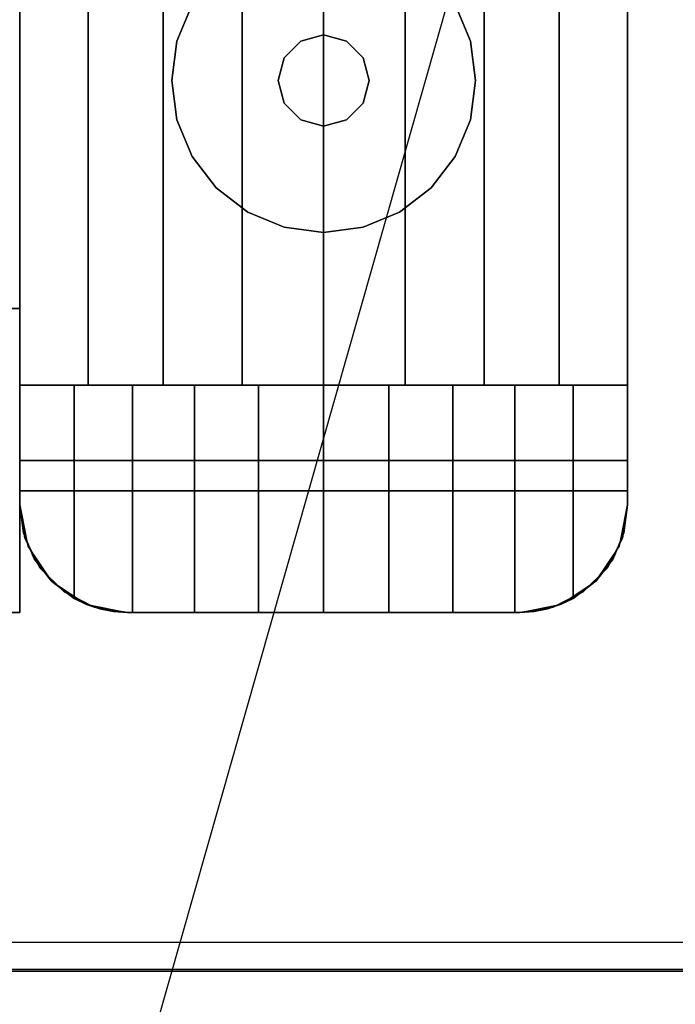
# Model space of a CAD drawing. Extents: x -22623 to 95159, y -28460 to 61432.
# Drawn here: x 22677 to 22731, y 6681 to 6764 of the extents above; entities that cross this region are included whole.
import ezdxf

# ---------------------------------------------------------------- set-up
doc = ezdxf.new("R2010")
doc.units = 0
doc.header["$LTSCALE"] = 200
doc.layers.add('AWA', color=8, linetype='CONTINUOUS')
doc.layers.add('CIRCUITEO', color=5, linetype='CONTINUOUS')

msp = doc.modelspace()

# ---------------------------------------------------------------- linework, layer by layer
at = {"layer": 'AWA', "ltscale": 5}
for p, q in [((31010.131, 6686.446), (15355.797, 6686.446)), ((15462.615, 6684.219), (30985.795, 6684.219))]:
    msp.add_line(p, q, dxfattribs=at)
for points, invisible_edges in [([(22676.639, 7914.026, 736.6), (22676.639, 6714.008, 736.6), (22076.63, 6714.008, 736.6)], 12), ([(22076.63, 7914.026, 736.6), (22676.639, 7914.026, 736.6), (22076.63, 6714.008, 736.6)], 2), ([(22076.63, 6714.008, 711.2), (22676.639, 6714.008, 711.2), (22676.639, 7914.026, 711.2)], 12), ([(22076.63, 6714.008, 711.2), (22676.639, 7914.026, 711.2), (22076.63, 7914.026, 711.2)], 1), ([(22676.639, 7914.026, 711.2), (22676.639, 6714.008, 711.2), (22676.639, 6714.008, 736.6), (22676.639, 7914.026, 736.6)], 4), ([(22676.639, 6723.008, 849.63), (22676.639, 7905.026, 849.63), (22676.639, 7905.026, 880.491), (22676.639, 6723.008, 880.491)], 4), ([(22676.639, 6723.008, 818.769), (22676.639, 7905.026, 818.769), (22676.639, 7905.026, 849.63), (22676.639, 6723.008, 849.63)], 4), ([(22676.639, 6723.008, 787.908), (22676.639, 7905.026, 787.908), (22676.639, 7905.026, 818.769), (22676.639, 6723.008, 818.769)], 4), ([(22676.639, 6723.008, 757.047), (22676.639, 7905.026, 757.047), (22676.639, 7905.026, 787.908), (22676.639, 6723.008, 787.908)], 4), ([(22676.639, 6723.008, 116.586), (22676.639, 7905.026, 116.586), (22676.639, 7905.026, 147.447), (22676.639, 6723.008, 147.447)], 4), ([(22676.639, 6723.008, 85.725), (22676.639, 7905.026, 85.725), (22676.639, 7905.026, 116.586), (22676.639, 6723.008, 116.586)], 4), ([(22676.639, 6723.008, 54.864), (22676.639, 7905.026, 54.864), (22676.639, 7905.026, 85.725), (22676.639, 6723.008, 85.725)], 4), ([(22676.639, 6723.008, 24.003), (22676.639, 7905.026, 24.003), (22676.639, 7905.026, 54.864), (22676.639, 6723.008, 54.864)], 4), ([(22727.439, 7905.026, 849.63), (22727.439, 6723.008, 849.63), (22727.439, 6723.008, 880.491), (22727.439, 7905.026, 880.491)], 4), ([(22727.439, 7905.026, 818.769), (22727.439, 6723.008, 818.769), (22727.439, 6723.008, 849.63), (22727.439, 7905.026, 849.63)], 4), ([(22727.439, 7905.026, 787.908), (22727.439, 6723.008, 787.908), (22727.439, 6723.008, 818.769), (22727.439, 7905.026, 818.769)], 4), ([(22727.439, 7905.026, 757.047), (22727.439, 6723.008, 757.047), (22727.439, 6723.008, 787.908), (22727.439, 7905.026, 787.908)], 4), ([(22727.439, 7905.026, 116.586), (22727.439, 6723.008, 116.586), (22727.439, 6723.008, 147.447), (22727.439, 7905.026, 147.447)], 4), ([(22727.439, 7905.026, 85.725), (22727.439, 6723.008, 85.725), (22727.439, 6723.008, 116.586), (22727.439, 7905.026, 116.586)], 4), ([(22727.439, 7905.026, 54.864), (22727.439, 6723.008, 54.864), (22727.439, 6723.008, 85.725), (22727.439, 7905.026, 85.725)], 4), ([(22727.439, 7905.026, 24.003), (22727.439, 6723.008, 24.003), (22727.439, 6723.008, 54.864), (22727.439, 7905.026, 54.864)], 4), ([(22676.639, 7901.326, 1638.3), (22676.639, 6726.708, 1638.3), (22676.639, 6764.808, 1600.2), (22676.639, 7863.226, 1600.2)], 4), ([(22727.439, 7901.326, 1638.3), (22727.439, 6726.708, 1638.3), (22676.639, 6726.708, 1638.3), (22676.639, 7901.326, 1638.3)], 4), ([(22676.639, 6726.708, 880.491), (22676.639, 7901.326, 880.491), (22676.639, 7863.226, 918.591), (22676.639, 6764.808, 918.591)], 4), ([(22727.439, 6726.708, 880.491), (22727.439, 7901.326, 880.491), (22676.639, 7901.326, 880.491), (22676.639, 6726.708, 880.491)], 4), ([(22676.639, 7901.326, 500.05), (22676.639, 6726.708, 500.05), (22676.639, 6764.808, 461.95), (22676.639, 7863.226, 461.95)], 4), ([(22727.439, 7901.326, 500.05), (22727.439, 6726.708, 500.05), (22676.639, 6726.708, 500.05), (22676.639, 7901.326, 500.05)], 4), ([(22676.639, 6726.708, 147.447), (22676.639, 7901.326, 147.447), (22676.639, 7863.226, 185.547), (22676.639, 6764.808, 185.547)], 4), ([(22727.439, 6726.708, 147.447), (22727.439, 7901.326, 147.447), (22676.639, 7901.326, 147.447), (22676.639, 6726.708, 147.447)], 4), ([(22727.439, 7863.226, 1600.2), (22727.439, 6764.808, 1600.2), (22727.439, 6726.708, 1638.3), (22727.439, 7901.326, 1638.3)], 4), ([(22727.439, 6764.808, 918.591), (22727.439, 7863.226, 918.591), (22727.439, 7901.326, 880.491), (22727.439, 6726.708, 880.491)], 4), ([(22727.439, 7863.226, 461.95), (22727.439, 6764.808, 461.95), (22727.439, 6726.708, 500.05), (22727.439, 7901.326, 500.05)], 4), ([(22727.439, 6764.808, 185.547), (22727.439, 7863.226, 185.547), (22727.439, 7901.326, 147.447), (22727.439, 6726.708, 147.447)], 4), ([(22727.439, 7895.026, 1638.3), (22676.639, 7895.026, 1638.3), (22676.639, 6733.008, 1638.3), (22727.439, 6733.008, 1638.3)], 5), ([(22676.639, 7895.026, 1638.3), (22676.639, 7895.026, 1642.36), (22676.639, 6733.008, 1642.36), (22676.639, 6733.008, 1638.3)], 4), ([(22676.639, 7895.026, 1642.36), (22682.362, 7895.026, 1646.08), (22682.362, 6733.008, 1646.08), (22676.639, 6733.008, 1642.36)], 4), ([(22682.362, 7895.026, 1646.08), (22688.617, 7895.026, 1648.811), (22688.617, 6733.008, 1648.811), (22682.362, 6733.008, 1646.08)], 4), ([(22688.617, 7895.026, 1648.811), (22695.236, 7895.026, 1650.48), (22695.236, 6733.008, 1650.48), (22688.617, 6733.008, 1648.811)], 4), ([(22695.236, 7895.026, 1650.48), (22702.039, 7895.026, 1651.041), (22702.039, 6733.008, 1651.041), (22695.236, 6733.008, 1650.48)], 4), ([(22702.039, 7895.026, 1651.041), (22708.841, 7895.026, 1650.48), (22708.841, 6733.008, 1650.48), (22702.039, 6733.008, 1651.041)], 4), ([(22708.841, 7895.026, 1650.48), (22715.46, 7895.026, 1648.811), (22715.46, 6733.008, 1648.811), (22708.841, 6733.008, 1650.48)], 4), ([(22715.46, 7895.026, 1648.811), (22721.715, 7895.026, 1646.08), (22721.715, 6733.008, 1646.08), (22715.46, 6733.008, 1648.811)], 4), ([(22721.715, 7895.026, 1646.08), (22727.439, 7895.026, 1642.36), (22727.439, 6733.008, 1642.36), (22721.715, 6733.008, 1646.08)], 5), ([(22727.439, 7895.026, 1642.36), (22727.439, 7895.026, 1638.3), (22727.439, 6733.008, 1638.3), (22727.439, 6733.008, 1642.36)], 4), ([(22676.639, 6726.708, 1638.3), (22676.639, 6726.708, 880.491), (22676.639, 6764.808, 918.591), (22676.639, 6764.808, 1600.2)], 4), ([(22676.639, 6726.708, 500.05), (22676.639, 6726.708, 147.447), (22676.639, 6764.808, 185.547), (22676.639, 6764.808, 461.95)], 4), ([(22727.439, 6764.808, 1600.2), (22727.439, 6764.808, 918.591), (22727.439, 6726.708, 880.491), (22727.439, 6726.708, 1638.3)], 4), ([(22727.439, 6764.808, 461.95), (22727.439, 6764.808, 185.547), (22727.439, 6726.708, 147.447), (22727.439, 6726.708, 500.05)], 4), ([(22676.639, 6723.008, 1638.3), (22676.639, 6723.008, 1642.36), (22676.639, 6733.008, 1642.36)], 12), ([(22676.639, 6723.008, 1638.3), (22676.639, 6733.008, 1642.36), (22676.639, 6733.008, 1638.3)], 1), ([(22681.177, 6733.008, 1645.392), (22676.639, 6733.008, 1642.36), (22676.639, 6723.008, 1642.36)], 12), ([(22681.177, 6715.192, 1645.392), (22681.177, 6733.008, 1645.392), (22676.639, 6723.008, 1642.36)], 14), ([(22682.362, 6733.008, 1646.08), (22676.639, 6733.008, 1638.3), (22676.639, 6733.008, 1642.36)], 1), ([(22688.617, 6733.008, 1648.811), (22676.639, 6733.008, 1638.3), (22682.362, 6733.008, 1646.08)], 3), ([(22695.236, 6733.008, 1650.48), (22676.639, 6733.008, 1638.3), (22688.617, 6733.008, 1648.811)], 3), ([(22702.039, 6733.008, 1651.041), (22676.639, 6733.008, 1638.3), (22695.236, 6733.008, 1650.48)], 3), ([(22708.841, 6733.008, 1650.48), (22676.639, 6733.008, 1638.3), (22702.039, 6733.008, 1651.041)], 3), ([(22715.46, 6733.008, 1648.811), (22676.639, 6733.008, 1638.3), (22708.841, 6733.008, 1650.48)], 3), ([(22721.715, 6733.008, 1646.08), (22676.639, 6733.008, 1638.3), (22715.46, 6733.008, 1648.811)], 3), ([(22727.439, 6733.008, 1642.36), (22676.639, 6733.008, 1638.3), (22721.715, 6733.008, 1646.08)], 3), ([(22727.439, 6733.008, 1638.3), (22676.639, 6733.008, 1638.3), (22727.439, 6733.008, 1642.36)], 2), ([(22686.071, 6733.008, 1647.806), (22681.177, 6733.008, 1645.392), (22681.177, 6715.192, 1645.392)], 12), ([(22686.071, 6733.008, 1647.806), (22681.177, 6715.192, 1645.392), (22682.225, 6714.68, 1645.909)], 13), ([(22686.071, 6733.008, 1647.806), (22682.225, 6714.68, 1645.909), (22683.33, 6714.309, 1646.454)], 13), ([(22686.071, 6733.008, 1647.806), (22683.33, 6714.309, 1646.454), (22684.475, 6714.083, 1647.019)], 13), ([(22686.071, 6733.008, 1647.806), (22684.475, 6714.083, 1647.019), (22685.639, 6714.008, 1647.592)], 13), ([(22686.071, 6733.008, 1647.806), (22685.639, 6714.008, 1647.592), (22686.071, 6714.008, 1647.806)], 1), ([(22686.071, 6714.008, 1647.806), (22691.24, 6714.008, 1649.56), (22691.24, 6733.008, 1649.56)], 12), ([(22686.071, 6714.008, 1647.806), (22691.24, 6733.008, 1649.56), (22686.071, 6733.008, 1647.806)], 1), ([(22691.24, 6714.008, 1649.56), (22696.592, 6714.008, 1650.625), (22696.592, 6733.008, 1650.625)], 12), ([(22691.24, 6714.008, 1649.56), (22696.592, 6733.008, 1650.625), (22691.24, 6733.008, 1649.56)], 1), ([(22696.592, 6714.008, 1650.625), (22702.039, 6714.008, 1650.982), (22702.039, 6733.008, 1650.982)], 12), ([(22696.592, 6714.008, 1650.625), (22702.039, 6733.008, 1650.982), (22696.592, 6733.008, 1650.625)], 1), ([(22702.039, 6714.008, 1650.982), (22707.485, 6714.008, 1650.625), (22707.485, 6733.008, 1650.625)], 12), ([(22702.039, 6714.008, 1650.982), (22707.485, 6733.008, 1650.625), (22702.039, 6733.008, 1650.982)], 1), ([(22707.485, 6714.008, 1650.625), (22712.837, 6714.008, 1649.56), (22712.837, 6733.008, 1649.56)], 12), ([(22707.485, 6714.008, 1650.625), (22712.837, 6733.008, 1649.56), (22707.485, 6733.008, 1650.625)], 1), ([(22712.837, 6714.008, 1649.56), (22718.006, 6714.008, 1647.806), (22718.006, 6733.008, 1647.806)], 12), ([(22712.837, 6714.008, 1649.56), (22718.006, 6733.008, 1647.806), (22712.837, 6733.008, 1649.56)], 1), ([(22722.901, 6715.192, 1645.392), (22722.901, 6733.008, 1645.392), (22718.006, 6733.008, 1647.806)], 12), ([(22721.882, 6714.695, 1645.894), (22722.901, 6715.192, 1645.392), (22718.006, 6733.008, 1647.806)], 14), ([(22720.747, 6714.309, 1646.454), (22721.882, 6714.695, 1645.894), (22718.006, 6733.008, 1647.806)], 14), ([(22719.602, 6714.083, 1647.019), (22720.747, 6714.309, 1646.454), (22718.006, 6733.008, 1647.806)], 14), ([(22718.439, 6714.008, 1647.592), (22719.602, 6714.083, 1647.019), (22718.006, 6733.008, 1647.806)], 14), ([(22718.439, 6714.008, 1647.592), (22718.006, 6733.008, 1647.806), (22718.006, 6714.008, 1647.806)], 1), ([(22727.439, 6723.008, 1642.36), (22727.439, 6733.008, 1642.36), (22722.901, 6733.008, 1645.392)], 12), ([(22727.439, 6723.008, 1642.36), (22722.901, 6733.008, 1645.392), (22722.901, 6715.192, 1645.392)], 13), ([(22727.439, 6723.008, 1642.36), (22727.439, 6723.008, 1638.3), (22727.439, 6733.008, 1638.3)], 12), ([(22727.439, 6723.008, 1642.36), (22727.439, 6733.008, 1638.3), (22727.439, 6733.008, 1642.36)], 1), ([(22727.439, 6726.708, 1638.3), (22727.439, 6726.708, 880.491), (22676.639, 6726.708, 880.491), (22676.639, 6726.708, 1638.3)], 4), ([(22676.639, 6723.008, 880.491), (22676.639, 6726.708, 880.491), (22676.639, 6726.708, 1638.3), (22676.639, 6723.008, 1638.3)], 5), ([(22676.639, 6726.708, 880.491), (22727.439, 6726.708, 880.491), (22727.439, 6726.708, 1638.3), (22676.639, 6726.708, 1638.3)], 4), ([(22676.639, 6723.008, 147.447), (22676.639, 6726.708, 147.447), (22676.639, 6726.708, 757.047), (22676.639, 6723.008, 757.047)], 5), ([(22676.639, 6726.708, 147.447), (22727.439, 6726.708, 147.447), (22727.439, 6726.708, 757.047), (22676.639, 6726.708, 757.047)], 4), ([(22727.439, 6726.708, 500.05), (22727.439, 6726.708, 147.447), (22676.639, 6726.708, 147.447), (22676.639, 6726.708, 500.05)], 4), ([(22678.357, 6717.718, 147.447), (22727.439, 6726.708, 147.447), (22676.639, 6726.708, 147.447)], 13), ([(22678.357, 6717.718, 147.447), (22676.639, 6726.708, 147.447), (22677.079, 6720.226, 147.447)], 3), ([(22677.079, 6720.226, 147.447), (22676.639, 6726.708, 147.447), (22676.639, 6723.008, 147.447)], 1), ([(22676.639, 6726.708, 757.047), (22727.439, 6726.708, 757.047), (22678.357, 6717.718, 757.047)], 14), ([(22677.079, 6720.226, 757.047), (22676.639, 6726.708, 757.047), (22678.357, 6717.718, 757.047)], 3), ([(22676.639, 6723.008, 757.047), (22676.639, 6726.708, 757.047), (22677.079, 6720.226, 757.047)], 2), ([(22678.357, 6717.718, 880.491), (22727.439, 6726.708, 880.491), (22676.639, 6726.708, 880.491)], 13), ([(22678.357, 6717.718, 880.491), (22676.639, 6726.708, 880.491), (22677.079, 6720.226, 880.491)], 3), ([(22677.079, 6720.226, 880.491), (22676.639, 6726.708, 880.491), (22676.639, 6723.008, 880.491)], 1), ([(22676.639, 6726.708, 1638.3), (22727.439, 6726.708, 1638.3), (22678.357, 6717.718, 1638.3)], 14), ([(22677.079, 6720.226, 1638.3), (22676.639, 6726.708, 1638.3), (22678.357, 6717.718, 1638.3)], 3), ([(22676.639, 6723.008, 1638.3), (22676.639, 6726.708, 1638.3), (22677.079, 6720.226, 1638.3)], 2), ([(22680.348, 6715.726, 147.447), (22727.439, 6726.708, 147.447), (22678.357, 6717.718, 147.447)], 3), ([(22678.357, 6717.718, 757.047), (22727.439, 6726.708, 757.047), (22680.348, 6715.726, 757.047)], 3), ([(22680.348, 6715.726, 880.491), (22727.439, 6726.708, 880.491), (22678.357, 6717.718, 880.491)], 3), ([(22678.357, 6717.718, 1638.3), (22727.439, 6726.708, 1638.3), (22680.348, 6715.726, 1638.3)], 3), ([(22682.857, 6714.448, 147.447), (22727.439, 6726.708, 147.447), (22680.348, 6715.726, 147.447)], 3), ([(22680.348, 6715.726, 757.047), (22727.439, 6726.708, 757.047), (22682.857, 6714.448, 757.047)], 3), ([(22682.857, 6714.448, 880.491), (22727.439, 6726.708, 880.491), (22680.348, 6715.726, 880.491)], 3), ([(22680.348, 6715.726, 1638.3), (22727.439, 6726.708, 1638.3), (22682.857, 6714.448, 1638.3)], 3), ([(22685.639, 6714.008, 147.447), (22727.439, 6726.708, 147.447), (22682.857, 6714.448, 147.447)], 3), ([(22682.857, 6714.448, 757.047), (22727.439, 6726.708, 757.047), (22685.639, 6714.008, 757.047)], 3), ([(22685.639, 6714.008, 880.491), (22727.439, 6726.708, 880.491), (22682.857, 6714.448, 880.491)], 3), ([(22682.857, 6714.448, 1638.3), (22727.439, 6726.708, 1638.3), (22685.639, 6714.008, 1638.3)], 3), ([(22718.439, 6714.008, 147.447), (22727.439, 6726.708, 147.447), (22685.639, 6714.008, 147.447)], 3), ([(22685.639, 6714.008, 757.047), (22727.439, 6726.708, 757.047), (22718.439, 6714.008, 757.047)], 3), ([(22718.439, 6714.008, 880.491), (22727.439, 6726.708, 880.491), (22685.639, 6714.008, 880.491)], 3), ([(22685.639, 6714.008, 1638.3), (22727.439, 6726.708, 1638.3), (22718.439, 6714.008, 1638.3)], 3), ([(22721.22, 6714.448, 147.447), (22727.439, 6726.708, 147.447), (22718.439, 6714.008, 147.447)], 3), ([(22718.439, 6714.008, 757.047), (22727.439, 6726.708, 757.047), (22721.22, 6714.448, 757.047)], 3), ([(22721.22, 6714.448, 880.491), (22727.439, 6726.708, 880.491), (22718.439, 6714.008, 880.491)], 3), ([(22718.439, 6714.008, 1638.3), (22727.439, 6726.708, 1638.3), (22721.22, 6714.448, 1638.3)], 3), ([(22723.729, 6715.726, 147.447), (22727.439, 6726.708, 147.447), (22721.22, 6714.448, 147.447)], 3), ([(22721.22, 6714.448, 757.047), (22727.439, 6726.708, 757.047), (22723.729, 6715.726, 757.047)], 3), ([(22723.729, 6715.726, 880.491), (22727.439, 6726.708, 880.491), (22721.22, 6714.448, 880.491)], 3), ([(22721.22, 6714.448, 1638.3), (22727.439, 6726.708, 1638.3), (22723.729, 6715.726, 1638.3)], 3), ([(22725.72, 6717.718, 147.447), (22727.439, 6726.708, 147.447), (22723.729, 6715.726, 147.447)], 3), ([(22723.729, 6715.726, 757.047), (22727.439, 6726.708, 757.047), (22725.72, 6717.718, 757.047)], 3), ([(22725.72, 6717.718, 880.491), (22727.439, 6726.708, 880.491), (22723.729, 6715.726, 880.491)], 3), ([(22723.729, 6715.726, 1638.3), (22727.439, 6726.708, 1638.3), (22725.72, 6717.718, 1638.3)], 3), ([(22726.998, 6720.226, 147.447), (22727.439, 6726.708, 147.447), (22725.72, 6717.718, 147.447)], 3), ([(22725.72, 6717.718, 757.047), (22727.439, 6726.708, 757.047), (22726.998, 6720.226, 757.047)], 3), ([(22726.998, 6720.226, 880.491), (22727.439, 6726.708, 880.491), (22725.72, 6717.718, 880.491)], 3), ([(22725.72, 6717.718, 1638.3), (22727.439, 6726.708, 1638.3), (22726.998, 6720.226, 1638.3)], 3), ([(22727.439, 6723.008, 147.447), (22727.439, 6726.708, 147.447), (22726.998, 6720.226, 147.447)], 2), ([(22726.998, 6720.226, 757.047), (22727.439, 6726.708, 757.047), (22727.439, 6723.008, 757.047)], 1), ([(22727.439, 6723.008, 880.491), (22727.439, 6726.708, 880.491), (22726.998, 6720.226, 880.491)], 2), ([(22726.998, 6720.226, 1638.3), (22727.439, 6726.708, 1638.3), (22727.439, 6723.008, 1638.3)], 1), ([(22727.439, 6726.708, 880.491), (22727.439, 6723.008, 880.491), (22727.439, 6723.008, 1638.3), (22727.439, 6726.708, 1638.3)], 4), ([(22727.439, 6726.708, 147.447), (22727.439, 6723.008, 147.447), (22727.439, 6723.008, 757.047), (22727.439, 6726.708, 757.047)], 4), ([(22676.639, 6724.168, 24.003), (22676.639, 6723.008, 24.003), (22677.079, 6720.226, 24.003)], 12), ([(22678.357, 6717.717, 24.003), (22676.639, 6724.168, 24.003), (22677.079, 6720.226, 24.003)], 3), ([(22680.349, 6715.726, 24.003), (22676.639, 6724.168, 24.003), (22678.357, 6717.717, 24.003)], 3), ([(22682.857, 6714.448, 24.003), (22676.639, 6724.168, 24.003), (22680.349, 6715.726, 24.003)], 3), ([(22685.639, 6714.008, 24.003), (22676.639, 6724.168, 24.003), (22682.857, 6714.448, 24.003)], 3), ([(22718.439, 6714.008, 24.003), (22676.639, 6724.168, 24.003), (22685.639, 6714.008, 24.003)], 3), ([(22721.22, 6714.448, 24.003), (22676.639, 6724.168, 24.003), (22718.439, 6714.008, 24.003)], 3), ([(22723.729, 6715.726, 24.003), (22676.639, 6724.168, 24.003), (22721.22, 6714.448, 24.003)], 3), ([(22725.72, 6717.717, 24.003), (22676.639, 6724.168, 24.003), (22723.729, 6715.726, 24.003)], 3), ([(22726.998, 6720.226, 24.003), (22676.639, 6724.168, 24.003), (22725.72, 6717.717, 24.003)], 3), ([(22727.439, 6723.008, 24.003), (22676.639, 6724.168, 24.003), (22726.998, 6720.226, 24.003)], 3), ([(22727.439, 6724.168, 24.003), (22676.639, 6724.168, 24.003), (22727.439, 6723.008, 24.003)], 2), ([(22677.079, 6720.226, 1638.3), (22676.639, 6723.008, 1638.3), (22676.639, 6724.168, 1638.3)], 12), ([(22677.079, 6720.226, 1638.3), (22676.639, 6724.168, 1638.3), (22678.357, 6717.717, 1638.3)], 3), ([(22678.357, 6717.717, 1638.3), (22676.639, 6724.168, 1638.3), (22680.349, 6715.726, 1638.3)], 3), ([(22680.349, 6715.726, 1638.3), (22676.639, 6724.168, 1638.3), (22682.857, 6714.448, 1638.3)], 3), ([(22682.857, 6714.448, 1638.3), (22676.639, 6724.168, 1638.3), (22685.639, 6714.008, 1638.3)], 3), ([(22685.639, 6714.008, 1638.3), (22676.639, 6724.168, 1638.3), (22718.439, 6714.008, 1638.3)], 3), ([(22718.439, 6714.008, 1638.3), (22676.639, 6724.168, 1638.3), (22721.22, 6714.448, 1638.3)], 3), ([(22721.22, 6714.448, 1638.3), (22676.639, 6724.168, 1638.3), (22723.729, 6715.726, 1638.3)], 3), ([(22723.729, 6715.726, 1638.3), (22676.639, 6724.168, 1638.3), (22725.72, 6717.717, 1638.3)], 3), ([(22725.72, 6717.717, 1638.3), (22676.639, 6724.168, 1638.3), (22726.998, 6720.226, 1638.3)], 3), ([(22726.998, 6720.226, 1638.3), (22676.639, 6724.168, 1638.3), (22727.439, 6723.008, 1638.3)], 3), ([(22727.439, 6723.008, 1638.3), (22676.639, 6724.168, 1638.3), (22727.439, 6724.168, 1638.3)], 1), ([(22677.079, 6720.226, 880.491), (22676.639, 6723.008, 880.491), (22676.639, 6723.008, 1638.3), (22677.079, 6720.226, 1638.3)], 4), ([(22677.079, 6720.226, 147.447), (22676.639, 6723.008, 147.447), (22676.639, 6723.008, 757.047), (22677.079, 6720.226, 757.047)], 4), ([(22677.079, 6720.226, 24.003), (22676.639, 6723.008, 24.003), (22676.639, 6723.008, 54.864), (22677.079, 6720.226, 54.864)], 4), ([(22677.079, 6720.226, 116.586), (22676.639, 6723.008, 116.586), (22676.639, 6723.008, 147.447), (22677.079, 6720.226, 147.447)], 4), ([(22677.079, 6720.226, 54.864), (22676.639, 6723.008, 54.864), (22676.639, 6723.008, 85.725), (22677.079, 6720.226, 85.725)], 4), ([(22677.079, 6720.226, 85.725), (22676.639, 6723.008, 85.725), (22676.639, 6723.008, 116.586), (22677.079, 6720.226, 116.586)], 4), ([(22677.079, 6720.226, 849.63), (22676.639, 6723.008, 849.63), (22676.639, 6723.008, 880.491), (22677.079, 6720.226, 880.491)], 4), ([(22677.079, 6720.226, 757.047), (22676.639, 6723.008, 757.047), (22676.639, 6723.008, 787.908), (22677.079, 6720.226, 787.908)], 4), ([(22677.079, 6720.226, 787.908), (22676.639, 6723.008, 787.908), (22676.639, 6723.008, 818.769), (22677.079, 6720.226, 818.769)], 4), ([(22677.079, 6720.226, 818.769), (22676.639, 6723.008, 818.769), (22676.639, 6723.008, 849.63), (22677.079, 6720.226, 849.63)], 4), ([(22676.948, 6720.668, 1642.567), (22676.639, 6723.008, 1642.36), (22676.639, 6723.008, 1638.3)], 12), ([(22676.948, 6720.668, 1642.567), (22676.639, 6723.008, 1638.3), (22677.324, 6719.563, 1638.3)], 13), ([(22679.298, 6716.62, 1644.137), (22681.177, 6715.192, 1645.392), (22676.639, 6723.008, 1642.36)], 14), ([(22677.855, 6718.489, 1643.173), (22679.298, 6716.62, 1644.137), (22676.639, 6723.008, 1642.36)], 14), ([(22677.855, 6718.489, 1643.173), (22676.639, 6723.008, 1642.36), (22676.948, 6720.668, 1642.567)], 1), ([(22727.439, 6723.008, 1642.36), (22722.901, 6715.192, 1645.392), (22724.799, 6716.646, 1644.123)], 13), ([(22727.439, 6723.008, 1642.36), (22724.799, 6716.646, 1644.123), (22726.222, 6718.489, 1643.173)], 13), ([(22727.439, 6723.008, 1642.36), (22726.222, 6718.489, 1643.173), (22727.129, 6720.668, 1642.567)], 1), ([(22726.753, 6719.563, 1638.3), (22727.439, 6723.008, 1638.3), (22727.129, 6720.668, 1642.567)], 14), ([(22727.439, 6723.008, 880.491), (22726.998, 6720.226, 880.491), (22726.998, 6720.226, 1638.3), (22727.439, 6723.008, 1638.3)], 4), ([(22727.439, 6723.008, 147.447), (22726.998, 6720.226, 147.447), (22726.998, 6720.226, 757.047), (22727.439, 6723.008, 757.047)], 4), ([(22727.439, 6723.008, 24.003), (22726.998, 6720.226, 24.003), (22726.998, 6720.226, 54.864), (22727.439, 6723.008, 54.864)], 4), ([(22727.439, 6723.008, 116.586), (22726.998, 6720.226, 116.586), (22726.998, 6720.226, 147.447), (22727.439, 6723.008, 147.447)], 4), ([(22727.439, 6723.008, 54.864), (22726.998, 6720.226, 54.864), (22726.998, 6720.226, 85.725), (22727.439, 6723.008, 85.725)], 4), ([(22727.439, 6723.008, 85.725), (22726.998, 6720.226, 85.725), (22726.998, 6720.226, 116.586), (22727.439, 6723.008, 116.586)], 4), ([(22727.439, 6723.008, 849.63), (22726.998, 6720.226, 849.63), (22726.998, 6720.226, 880.491), (22727.439, 6723.008, 880.491)], 4), ([(22727.439, 6723.008, 757.047), (22726.998, 6720.226, 757.047), (22726.998, 6720.226, 787.908), (22727.439, 6723.008, 787.908)], 4), ([(22727.439, 6723.008, 787.908), (22726.998, 6720.226, 787.908), (22726.998, 6720.226, 818.769), (22727.439, 6723.008, 818.769)], 5), ([(22727.439, 6723.008, 818.769), (22726.998, 6720.226, 818.769), (22726.998, 6720.226, 849.63), (22727.439, 6723.008, 849.63)], 4), ([(22727.439, 6723.008, 1638.3), (22727.439, 6723.008, 1642.36), (22727.129, 6720.668, 1642.567)], 12), ([(22677.395, 6719.593, 1642.866), (22676.948, 6720.668, 1642.567), (22677.324, 6719.563, 1638.3)], 2), ([(22678.357, 6717.718, 880.491), (22677.079, 6720.226, 880.491), (22677.079, 6720.226, 1638.3), (22678.357, 6717.718, 1638.3)], 4), ([(22678.357, 6717.718, 147.447), (22677.079, 6720.226, 147.447), (22677.079, 6720.226, 757.047), (22678.357, 6717.718, 757.047)], 4), ([(22678.357, 6717.718, 24.003), (22677.079, 6720.226, 24.003), (22677.079, 6720.226, 54.864), (22678.357, 6717.718, 54.864)], 4), ([(22678.357, 6717.718, 116.586), (22677.079, 6720.226, 116.586), (22677.079, 6720.226, 147.447), (22678.357, 6717.718, 147.447)], 4), ([(22678.357, 6717.718, 54.864), (22677.079, 6720.226, 54.864), (22677.079, 6720.226, 85.725), (22678.357, 6717.718, 85.725)], 4), ([(22678.357, 6717.718, 85.725), (22677.079, 6720.226, 85.725), (22677.079, 6720.226, 116.586), (22678.357, 6717.718, 116.586)], 4), ([(22678.357, 6717.718, 849.63), (22677.079, 6720.226, 849.63), (22677.079, 6720.226, 880.491), (22678.357, 6717.718, 880.491)], 4), ([(22678.357, 6717.718, 757.047), (22677.079, 6720.226, 757.047), (22677.079, 6720.226, 787.908), (22678.357, 6717.718, 787.908)], 4), ([(22678.357, 6717.718, 787.908), (22677.079, 6720.226, 787.908), (22677.079, 6720.226, 818.769), (22678.357, 6717.718, 818.769)], 4), ([(22678.357, 6717.718, 818.769), (22677.079, 6720.226, 818.769), (22677.079, 6720.226, 849.63), (22678.357, 6717.718, 849.63)], 4), ([(22726.998, 6720.226, 880.491), (22725.72, 6717.718, 880.491), (22725.72, 6717.718, 1638.3), (22726.998, 6720.226, 1638.3)], 4), ([(22726.998, 6720.226, 147.447), (22725.72, 6717.718, 147.447), (22725.72, 6717.718, 757.047), (22726.998, 6720.226, 757.047)], 4), ([(22726.998, 6720.226, 24.003), (22725.72, 6717.718, 24.003), (22725.72, 6717.718, 54.864), (22726.998, 6720.226, 54.864)], 4), ([(22726.998, 6720.226, 116.586), (22725.72, 6717.718, 116.586), (22725.72, 6717.718, 147.447), (22726.998, 6720.226, 147.447)], 4), ([(22726.998, 6720.226, 54.864), (22725.72, 6717.718, 54.864), (22725.72, 6717.718, 85.725), (22726.998, 6720.226, 85.725)], 4), ([(22726.998, 6720.226, 85.725), (22725.72, 6717.718, 85.725), (22725.72, 6717.718, 116.586), (22726.998, 6720.226, 116.586)], 4), ([(22726.998, 6720.226, 849.63), (22725.72, 6717.718, 849.63), (22725.72, 6717.718, 880.491), (22726.998, 6720.226, 880.491)], 4), ([(22726.998, 6720.226, 757.047), (22725.72, 6717.718, 757.047), (22725.72, 6717.718, 787.908), (22726.998, 6720.226, 787.908)], 4), ([(22726.998, 6720.226, 787.908), (22725.72, 6717.718, 787.908), (22725.72, 6717.718, 818.769), (22726.998, 6720.226, 818.769)], 4), ([(22726.998, 6720.226, 818.769), (22725.72, 6717.718, 818.769), (22725.72, 6717.718, 849.63), (22726.998, 6720.226, 849.63)], 4), ([(22726.682, 6719.593, 1642.866), (22726.753, 6719.563, 1638.3), (22727.129, 6720.668, 1642.567)], 2), ([(22677.395, 6719.593, 1642.866), (22677.324, 6719.563, 1638.3), (22677.855, 6718.489, 1643.173)], 2), ([(22677.324, 6719.563, 1638.3), (22679.275, 6716.644, 1638.3), (22677.855, 6718.489, 1643.173)], 14), ([(22726.222, 6718.489, 1643.173), (22724.802, 6716.644, 1638.3), (22726.753, 6719.563, 1638.3)], 13), ([(22726.682, 6719.593, 1642.866), (22726.222, 6718.489, 1643.173), (22726.753, 6719.563, 1638.3)], 2), ([(22679.275, 6716.644, 1638.3), (22679.298, 6716.62, 1644.137), (22677.855, 6718.489, 1643.173)], 12), ([(22726.222, 6718.489, 1643.173), (22724.799, 6716.646, 1644.123), (22724.802, 6716.644, 1638.3)], 12), ([(22680.348, 6715.726, 880.491), (22678.357, 6717.718, 880.491), (22678.357, 6717.718, 1638.3), (22680.348, 6715.726, 1638.3)], 4), ([(22680.348, 6715.726, 147.447), (22678.357, 6717.718, 147.447), (22678.357, 6717.718, 757.047), (22680.348, 6715.726, 757.047)], 4), ([(22680.348, 6715.726, 24.003), (22678.357, 6717.718, 24.003), (22678.357, 6717.718, 54.864), (22680.348, 6715.726, 54.864)], 4), ([(22680.348, 6715.726, 116.586), (22678.357, 6717.718, 116.586), (22678.357, 6717.718, 147.447), (22680.348, 6715.726, 147.447)], 4), ([(22680.348, 6715.726, 54.864), (22678.357, 6717.718, 54.864), (22678.357, 6717.718, 85.725), (22680.348, 6715.726, 85.725)], 4), ([(22680.348, 6715.726, 85.725), (22678.357, 6717.718, 85.725), (22678.357, 6717.718, 116.586), (22680.348, 6715.726, 116.586)], 4), ([(22680.348, 6715.726, 849.63), (22678.357, 6717.718, 849.63), (22678.357, 6717.718, 880.491), (22680.348, 6715.726, 880.491)], 4), ([(22680.348, 6715.726, 757.047), (22678.357, 6717.718, 757.047), (22678.357, 6717.718, 787.908), (22680.348, 6715.726, 787.908)], 4), ([(22680.348, 6715.726, 787.908), (22678.357, 6717.718, 787.908), (22678.357, 6717.718, 818.769), (22680.348, 6715.726, 818.769)], 4), ([(22680.348, 6715.726, 818.769), (22678.357, 6717.718, 818.769), (22678.357, 6717.718, 849.63), (22680.348, 6715.726, 849.63)], 4), ([(22725.72, 6717.718, 880.491), (22723.729, 6715.726, 880.491), (22723.729, 6715.726, 1638.3), (22725.72, 6717.718, 1638.3)], 4), ([(22725.72, 6717.718, 147.447), (22723.729, 6715.726, 147.447), (22723.729, 6715.726, 757.047), (22725.72, 6717.718, 757.047)], 4), ([(22725.72, 6717.718, 24.003), (22723.729, 6715.726, 24.003), (22723.729, 6715.726, 54.864), (22725.72, 6717.718, 54.864)], 4), ([(22725.72, 6717.718, 116.586), (22723.729, 6715.726, 116.586), (22723.729, 6715.726, 147.447), (22725.72, 6717.718, 147.447)], 4), ([(22725.72, 6717.718, 54.864), (22723.729, 6715.726, 54.864), (22723.729, 6715.726, 85.725), (22725.72, 6717.718, 85.725)], 4), ([(22725.72, 6717.718, 85.725), (22723.729, 6715.726, 85.725), (22723.729, 6715.726, 116.586), (22725.72, 6717.718, 116.586)], 4), ([(22725.72, 6717.718, 849.63), (22723.729, 6715.726, 849.63), (22723.729, 6715.726, 880.491), (22725.72, 6717.718, 880.491)], 4), ([(22725.72, 6717.718, 757.047), (22723.729, 6715.726, 757.047), (22723.729, 6715.726, 787.908), (22725.72, 6717.718, 787.908)], 4), ([(22725.72, 6717.718, 787.908), (22723.729, 6715.726, 787.908), (22723.729, 6715.726, 818.769), (22725.72, 6717.718, 818.769)], 4), ([(22725.72, 6717.718, 818.769), (22723.729, 6715.726, 818.769), (22723.729, 6715.726, 849.63), (22725.72, 6717.718, 849.63)], 4), ([(22679.275, 6716.644, 1638.3), (22682.194, 6714.693, 1638.3), (22679.298, 6716.62, 1644.137)], 2), ([(22682.194, 6714.693, 1638.3), (22681.177, 6715.192, 1645.392), (22679.298, 6716.62, 1644.137)], 13), ([(22724.799, 6716.646, 1644.123), (22722.901, 6715.192, 1645.392), (22721.883, 6714.693, 1638.3)], 14), ([(22724.799, 6716.646, 1644.123), (22721.883, 6714.693, 1638.3), (22724.802, 6716.644, 1638.3)], 1), ([(22682.857, 6714.448, 880.491), (22680.348, 6715.726, 880.491), (22680.348, 6715.726, 1638.3), (22682.857, 6714.448, 1638.3)], 4), ([(22682.857, 6714.448, 147.447), (22680.348, 6715.726, 147.447), (22680.348, 6715.726, 757.047), (22682.857, 6714.448, 757.047)], 4), ([(22682.857, 6714.448, 24.003), (22680.348, 6715.726, 24.003), (22680.348, 6715.726, 54.864), (22682.857, 6714.448, 54.864)], 4), ([(22682.857, 6714.448, 116.586), (22680.348, 6715.726, 116.586), (22680.348, 6715.726, 147.447), (22682.857, 6714.448, 147.447)], 4), ([(22682.857, 6714.448, 54.864), (22680.348, 6715.726, 54.864), (22680.348, 6715.726, 85.725), (22682.857, 6714.448, 85.725)], 4), ([(22682.857, 6714.448, 85.725), (22680.348, 6715.726, 85.725), (22680.348, 6715.726, 116.586), (22682.857, 6714.448, 116.586)], 4), ([(22682.857, 6714.448, 849.63), (22680.348, 6715.726, 849.63), (22680.348, 6715.726, 880.491), (22682.857, 6714.448, 880.491)], 4), ([(22682.857, 6714.448, 757.047), (22680.348, 6715.726, 757.047), (22680.348, 6715.726, 787.908), (22682.857, 6714.448, 787.908)], 4), ([(22682.857, 6714.448, 787.908), (22680.348, 6715.726, 787.908), (22680.348, 6715.726, 818.769), (22682.857, 6714.448, 818.769)], 4), ([(22682.857, 6714.448, 818.769), (22680.348, 6715.726, 818.769), (22680.348, 6715.726, 849.63), (22682.857, 6714.448, 849.63)], 4), ([(22682.194, 6714.693, 1638.3), (22682.225, 6714.68, 1645.909), (22681.177, 6715.192, 1645.392)], 12), ([(22723.729, 6715.726, 880.491), (22721.22, 6714.448, 880.491), (22721.22, 6714.448, 1638.3), (22723.729, 6715.726, 1638.3)], 4), ([(22723.729, 6715.726, 147.447), (22721.22, 6714.448, 147.447), (22721.22, 6714.448, 757.047), (22723.729, 6715.726, 757.047)], 4), ([(22723.729, 6715.726, 24.003), (22721.22, 6714.448, 24.003), (22721.22, 6714.448, 54.864), (22723.729, 6715.726, 54.864)], 4), ([(22723.729, 6715.726, 116.586), (22721.22, 6714.448, 116.586), (22721.22, 6714.448, 147.447), (22723.729, 6715.726, 147.447)], 4), ([(22723.729, 6715.726, 54.864), (22721.22, 6714.448, 54.864), (22721.22, 6714.448, 85.725), (22723.729, 6715.726, 85.725)], 4), ([(22723.729, 6715.726, 85.725), (22721.22, 6714.448, 85.725), (22721.22, 6714.448, 116.586), (22723.729, 6715.726, 116.586)], 4), ([(22723.729, 6715.726, 849.63), (22721.22, 6714.448, 849.63), (22721.22, 6714.448, 880.491), (22723.729, 6715.726, 880.491)], 4), ([(22723.729, 6715.726, 757.047), (22721.22, 6714.448, 757.047), (22721.22, 6714.448, 787.908), (22723.729, 6715.726, 787.908)], 4), ([(22723.729, 6715.726, 787.908), (22721.22, 6714.448, 787.908), (22721.22, 6714.448, 818.769), (22723.729, 6715.726, 818.769)], 4), ([(22723.729, 6715.726, 818.769), (22721.22, 6714.448, 818.769), (22721.22, 6714.448, 849.63), (22723.729, 6715.726, 849.63)], 4), ([(22722.901, 6715.192, 1645.392), (22721.882, 6714.695, 1645.894), (22721.883, 6714.693, 1638.3)], 12), ([(22682.194, 6714.693, 1638.3), (22685.639, 6714.008, 1638.3), (22682.225, 6714.68, 1645.909)], 2), ([(22685.639, 6714.008, 1638.3), (22683.33, 6714.309, 1646.454), (22682.225, 6714.68, 1645.909)], 13), ([(22685.639, 6714.008, 880.491), (22682.857, 6714.448, 880.491), (22682.857, 6714.448, 1638.3), (22685.639, 6714.008, 1638.3)], 4), ([(22685.639, 6714.008, 147.447), (22682.857, 6714.448, 147.447), (22682.857, 6714.448, 757.047), (22685.639, 6714.008, 757.047)], 4), ([(22685.639, 6714.008, 24.003), (22682.857, 6714.448, 24.003), (22682.857, 6714.448, 54.864), (22685.639, 6714.008, 54.864)], 4), ([(22685.639, 6714.008, 116.586), (22682.857, 6714.448, 116.586), (22682.857, 6714.448, 147.447), (22685.639, 6714.008, 147.447)], 4), ([(22685.639, 6714.008, 54.864), (22682.857, 6714.448, 54.864), (22682.857, 6714.448, 85.725), (22685.639, 6714.008, 85.725)], 4), ([(22685.639, 6714.008, 85.725), (22682.857, 6714.448, 85.725), (22682.857, 6714.448, 116.586), (22685.639, 6714.008, 116.586)], 4), ([(22685.639, 6714.008, 849.63), (22682.857, 6714.448, 849.63), (22682.857, 6714.448, 880.491), (22685.639, 6714.008, 880.491)], 4), ([(22685.639, 6714.008, 757.047), (22682.857, 6714.448, 757.047), (22682.857, 6714.448, 787.908), (22685.639, 6714.008, 787.908)], 4), ([(22685.639, 6714.008, 787.908), (22682.857, 6714.448, 787.908), (22682.857, 6714.448, 818.769), (22685.639, 6714.008, 818.769)], 4), ([(22685.639, 6714.008, 818.769), (22682.857, 6714.448, 818.769), (22682.857, 6714.448, 849.63), (22685.639, 6714.008, 849.63)], 4), ([(22685.639, 6714.008, 1638.3), (22684.475, 6714.083, 1647.019), (22683.33, 6714.309, 1646.454)], 13), ([(22721.882, 6714.695, 1645.894), (22720.747, 6714.309, 1646.454), (22718.439, 6714.008, 1638.3)], 14), ([(22721.882, 6714.695, 1645.894), (22718.439, 6714.008, 1638.3), (22721.883, 6714.693, 1638.3)], 1), ([(22721.22, 6714.448, 880.491), (22718.439, 6714.008, 880.491), (22718.439, 6714.008, 1638.3), (22721.22, 6714.448, 1638.3)], 4), ([(22721.22, 6714.448, 147.447), (22718.439, 6714.008, 147.447), (22718.439, 6714.008, 757.047), (22721.22, 6714.448, 757.047)], 4), ([(22721.22, 6714.448, 24.003), (22718.439, 6714.008, 24.003), (22718.439, 6714.008, 54.864), (22721.22, 6714.448, 54.864)], 4), ([(22721.22, 6714.448, 116.586), (22718.439, 6714.008, 116.586), (22718.439, 6714.008, 147.447), (22721.22, 6714.448, 147.447)], 4), ([(22721.22, 6714.448, 54.864), (22718.439, 6714.008, 54.864), (22718.439, 6714.008, 85.725), (22721.22, 6714.448, 85.725)], 4), ([(22721.22, 6714.448, 85.725), (22718.439, 6714.008, 85.725), (22718.439, 6714.008, 116.586), (22721.22, 6714.448, 116.586)], 4), ([(22721.22, 6714.448, 849.63), (22718.439, 6714.008, 849.63), (22718.439, 6714.008, 880.491), (22721.22, 6714.448, 880.491)], 4), ([(22721.22, 6714.448, 757.047), (22718.439, 6714.008, 757.047), (22718.439, 6714.008, 787.908), (22721.22, 6714.448, 787.908)], 4), ([(22721.22, 6714.448, 787.908), (22718.439, 6714.008, 787.908), (22718.439, 6714.008, 818.769), (22721.22, 6714.448, 818.769)], 4), ([(22721.22, 6714.448, 818.769), (22718.439, 6714.008, 818.769), (22718.439, 6714.008, 849.63), (22721.22, 6714.448, 849.63)], 4), ([(22720.747, 6714.309, 1646.454), (22719.602, 6714.083, 1647.019), (22718.439, 6714.008, 1638.3)], 14), ([(22676.639, 6714.008, 711.2), (22076.63, 6714.008, 711.2), (22076.63, 6714.008, 736.6), (22676.639, 6714.008, 736.6)], 4), ([(22685.639, 6714.008, 1638.3), (22685.639, 6714.008, 1647.592), (22684.475, 6714.083, 1647.019)], 12), ([(22718.439, 6714.008, 880.491), (22685.639, 6714.008, 880.491), (22685.639, 6714.008, 1638.3), (22718.439, 6714.008, 1638.3)], 4), ([(22718.439, 6714.008, 147.447), (22685.639, 6714.008, 147.447), (22685.639, 6714.008, 757.047), (22718.439, 6714.008, 757.047)], 4), ([(22718.439, 6714.008, 24.003), (22685.639, 6714.008, 24.003), (22685.639, 6714.008, 54.864), (22718.439, 6714.008, 54.864)], 4), ([(22718.439, 6714.008, 116.586), (22685.639, 6714.008, 116.586), (22685.639, 6714.008, 147.447), (22718.439, 6714.008, 147.447)], 4), ([(22718.439, 6714.008, 54.864), (22685.639, 6714.008, 54.864), (22685.639, 6714.008, 85.725), (22718.439, 6714.008, 85.725)], 4), ([(22718.439, 6714.008, 85.725), (22685.639, 6714.008, 85.725), (22685.639, 6714.008, 116.586), (22718.439, 6714.008, 116.586)], 4), ([(22718.439, 6714.008, 849.63), (22685.639, 6714.008, 849.63), (22685.639, 6714.008, 880.491), (22718.439, 6714.008, 880.491)], 4), ([(22718.439, 6714.008, 757.047), (22685.639, 6714.008, 757.047), (22685.639, 6714.008, 787.908), (22718.439, 6714.008, 787.908)], 4), ([(22718.439, 6714.008, 787.908), (22685.639, 6714.008, 787.908), (22685.639, 6714.008, 818.769), (22718.439, 6714.008, 818.769)], 4), ([(22718.439, 6714.008, 818.769), (22685.639, 6714.008, 818.769), (22685.639, 6714.008, 849.63), (22718.439, 6714.008, 849.63)], 4), ([(22685.639, 6714.008, 1638.3), (22718.439, 6714.008, 1638.3), (22702.039, 6714.008, 1650.982)], 14), ([(22685.639, 6714.008, 1638.3), (22702.039, 6714.008, 1650.982), (22696.592, 6714.008, 1650.625)], 13), ([(22685.639, 6714.008, 1638.3), (22696.592, 6714.008, 1650.625), (22691.24, 6714.008, 1649.56)], 13), ([(22685.639, 6714.008, 1638.3), (22691.24, 6714.008, 1649.56), (22686.071, 6714.008, 1647.806)], 13), ([(22685.639, 6714.008, 1638.3), (22686.071, 6714.008, 1647.806), (22685.639, 6714.008, 1647.592)], 1), ([(22718.439, 6714.008, 1638.3), (22707.485, 6714.008, 1650.625), (22702.039, 6714.008, 1650.982)], 13), ([(22718.439, 6714.008, 1638.3), (22712.837, 6714.008, 1649.56), (22707.485, 6714.008, 1650.625)], 13), ([(22718.439, 6714.008, 1638.3), (22718.006, 6714.008, 1647.806), (22712.837, 6714.008, 1649.56)], 13), ([(22718.439, 6714.008, 1638.3), (22718.439, 6714.008, 1647.592), (22718.006, 6714.008, 1647.806)], 12), ([(22719.602, 6714.083, 1647.019), (22718.439, 6714.008, 1647.592), (22718.439, 6714.008, 1638.3)], 12)]:
    msp.add_3dface(points, dxfattribs=dict(at, invisible_edges=invisible_edges))
for points in [[(22727.439, 7901.326, 500.05), (22676.639, 7901.326, 500.05), (22676.639, 6726.708, 500.05), (22727.439, 6726.708, 500.05)], [(22676.639, 7901.326, 500.05), (22676.639, 7901.326, 757.047), (22676.639, 6726.708, 757.047), (22676.639, 6726.708, 500.05)], [(22727.439, 7901.326, 757.047), (22727.439, 6726.708, 757.047), (22676.639, 6726.708, 757.047), (22676.639, 7901.326, 757.047)], [(22727.439, 6726.708, 500.05), (22727.439, 6726.708, 757.047), (22727.439, 7901.326, 757.047), (22727.439, 7901.326, 500.05)], [(22676.639, 7888.626, 1595.206), (22295.639, 7888.626, 1595.206), (22295.639, 6739.408, 1595.206), (22676.639, 6739.408, 1595.206)], [(22676.639, 7888.626, 1620.606), (22676.639, 6739.408, 1620.606), (22295.639, 6739.408, 1620.606), (22295.639, 7888.626, 1620.606)], [(22676.639, 7888.626, 1195.6), (22651.239, 7888.626, 1195.6), (22651.239, 6739.408, 1195.6), (22676.639, 6739.408, 1195.6)], [(22676.639, 6739.408, 1595.206), (22676.639, 6739.408, 1620.606), (22676.639, 7888.626, 1620.606), (22676.639, 7888.626, 1595.206)], [(22676.639, 6739.408, 1195.6), (22676.639, 6739.408, 1595.206), (22676.639, 7888.626, 1595.206), (22676.639, 7888.626, 1195.6)], [(22691.04, 6764.808, 12.7), (22689.771, 6761.745, 12.7), (22689.771, 6761.745), (22691.04, 6764.808)], [(22714.306, 6761.745, 12.7), (22713.037, 6764.808, 12.7), (22713.037, 6764.808), (22714.306, 6761.745)], [(22702.039, 6762.268, 22.86), (22700.134, 6761.757, 22.86), (22700.134, 6761.757, 12.7), (22702.039, 6762.268, 12.7)], [(22703.944, 6761.757, 22.86), (22702.039, 6762.268, 22.86), (22702.039, 6762.268, 12.7), (22703.944, 6761.757, 12.7)], [(22689.771, 6761.745, 12.7), (22689.339, 6758.458, 12.7), (22689.339, 6758.458), (22689.771, 6761.745)], [(22700.134, 6761.757, 22.86), (22698.739, 6760.363, 22.86), (22698.739, 6760.363, 12.7), (22700.134, 6761.757, 12.7)], [(22705.338, 6760.363, 22.86), (22703.944, 6761.757, 22.86), (22703.944, 6761.757, 12.7), (22705.338, 6760.363, 12.7)], [(22714.739, 6758.458, 12.7), (22714.306, 6761.745, 12.7), (22714.306, 6761.745), (22714.739, 6758.458)], [(22698.739, 6760.363, 22.86), (22698.229, 6758.458, 22.86), (22698.229, 6758.458, 12.7), (22698.739, 6760.363, 12.7)], [(22705.849, 6758.458, 22.86), (22705.338, 6760.363, 22.86), (22705.338, 6760.363, 12.7), (22705.849, 6758.458, 12.7)], [(22689.339, 6758.458, 12.7), (22689.771, 6755.171, 12.7), (22689.771, 6755.171), (22689.339, 6758.458)], [(22698.229, 6758.458, 22.86), (22698.739, 6756.553, 22.86), (22698.739, 6756.553, 12.7), (22698.229, 6758.458, 12.7)], [(22705.338, 6756.553, 22.86), (22705.849, 6758.458, 22.86), (22705.849, 6758.458, 12.7), (22705.338, 6756.553, 12.7)], [(22714.306, 6755.171, 12.7), (22714.739, 6758.458, 12.7), (22714.739, 6758.458), (22714.306, 6755.171)], [(22698.739, 6756.553, 22.86), (22700.134, 6755.158, 22.86), (22700.134, 6755.158, 12.7), (22698.739, 6756.553, 12.7)], [(22703.944, 6755.158, 22.86), (22705.338, 6756.553, 22.86), (22705.338, 6756.553, 12.7), (22703.944, 6755.158, 12.7)], [(22689.771, 6755.171, 12.7), (22691.04, 6752.108, 12.7), (22691.04, 6752.108), (22689.771, 6755.171)], [(22700.134, 6755.158, 22.86), (22702.039, 6754.648, 22.86), (22702.039, 6754.648, 12.7), (22700.134, 6755.158, 12.7)], [(22702.039, 6754.648, 22.86), (22703.944, 6755.158, 22.86), (22703.944, 6755.158, 12.7), (22702.039, 6754.648, 12.7)], [(22713.037, 6752.108, 12.7), (22714.306, 6755.171, 12.7), (22714.306, 6755.171), (22713.037, 6752.108)], [(22691.04, 6752.108, 12.7), (22693.058, 6749.477, 12.7), (22693.058, 6749.477), (22691.04, 6752.108)], [(22711.019, 6749.477, 12.7), (22713.037, 6752.108, 12.7), (22713.037, 6752.108), (22711.019, 6749.477)], [(22693.058, 6749.477, 12.7), (22695.689, 6747.459, 12.7), (22695.689, 6747.459), (22693.058, 6749.477)], [(22708.389, 6747.459, 12.7), (22711.019, 6749.477, 12.7), (22711.019, 6749.477), (22708.389, 6747.459)], [(22695.689, 6747.459, 12.7), (22698.752, 6746.19, 12.7), (22698.752, 6746.19), (22695.689, 6747.459)], [(22705.326, 6746.19, 12.7), (22708.389, 6747.459, 12.7), (22708.389, 6747.459), (22705.326, 6746.19)], [(22698.752, 6746.19, 12.7), (22702.039, 6745.758, 12.7), (22702.039, 6745.758), (22698.752, 6746.19)], [(22702.039, 6745.758, 12.7), (22705.326, 6746.19, 12.7), (22705.326, 6746.19), (22702.039, 6745.758)], [(22676.639, 6739.408, 1195.6), (22676.639, 6739.408, 1620.606), (22295.639, 6739.408, 1620.606), (22295.639, 6739.408, 1195.6)], [(22676.639, 6739.408, 1195.6), (22295.639, 6739.408, 1195.6), (22295.639, 6714.008, 1195.6), (22676.639, 6714.008, 1195.6)], [(22295.639, 6739.408, 1595.206), (22295.639, 6739.408, 1620.606), (22676.639, 6739.408, 1620.606), (22676.639, 6739.408, 1595.206)], [(22676.639, 6739.408, 1620.606), (22676.639, 6714.008, 1620.606), (22295.639, 6714.008, 1620.606), (22295.639, 6739.408, 1620.606)], [(22651.239, 6739.408, 1195.6), (22651.239, 6739.408, 1595.206), (22676.639, 6739.408, 1595.206), (22676.639, 6739.408, 1195.6)], [(22676.639, 6714.008, 1195.6), (22676.639, 6714.008, 1620.606), (22676.639, 6739.408, 1620.606), (22676.639, 6739.408, 1195.6)], [(22676.639, 6726.708, 500.05), (22676.639, 6726.708, 757.047), (22727.439, 6726.708, 757.047), (22727.439, 6726.708, 500.05)], [(22727.439, 6724.168, 1638.3), (22676.639, 6724.168, 1638.3), (22676.639, 6724.168, 24.003), (22727.439, 6724.168, 24.003)], [(22676.639, 6724.168, 1638.3), (22676.639, 6723.008, 1638.3), (22676.639, 6723.008, 24.003), (22676.639, 6724.168, 24.003)], [(22727.439, 6723.008, 1638.3), (22727.439, 6724.168, 1638.3), (22727.439, 6724.168, 24.003), (22727.439, 6723.008, 24.003)], [(22676.639, 6723.008, 1638.3), (22677.079, 6720.226, 1638.3), (22677.079, 6720.226, 24.003), (22676.639, 6723.008, 24.003)], [(22726.998, 6720.226, 1638.3), (22727.439, 6723.008, 1638.3), (22727.439, 6723.008, 24.003), (22726.998, 6720.226, 24.003)], [(22677.079, 6720.226, 1638.3), (22678.357, 6717.717, 1638.3), (22678.357, 6717.717, 24.003), (22677.079, 6720.226, 24.003)], [(22725.72, 6717.717, 1638.3), (22726.998, 6720.226, 1638.3), (22726.998, 6720.226, 24.003), (22725.72, 6717.717, 24.003)], [(22678.357, 6717.717, 1638.3), (22680.349, 6715.726, 1638.3), (22680.349, 6715.726, 24.003), (22678.357, 6717.717, 24.003)], [(22723.729, 6715.726, 1638.3), (22725.72, 6717.717, 1638.3), (22725.72, 6717.717, 24.003), (22723.729, 6715.726, 24.003)], [(22680.349, 6715.726, 1638.3), (22682.857, 6714.448, 1638.3), (22682.857, 6714.448, 24.003), (22680.349, 6715.726, 24.003)], [(22721.22, 6714.448, 1638.3), (22723.729, 6715.726, 1638.3), (22723.729, 6715.726, 24.003), (22721.22, 6714.448, 24.003)], [(22682.857, 6714.448, 1638.3), (22685.639, 6714.008, 1638.3), (22685.639, 6714.008, 24.003), (22682.857, 6714.448, 24.003)], [(22718.439, 6714.008, 1638.3), (22721.22, 6714.448, 1638.3), (22721.22, 6714.448, 24.003), (22718.439, 6714.008, 24.003)], [(22295.639, 6714.008, 1195.6), (22295.639, 6714.008, 1620.606), (22676.639, 6714.008, 1620.606), (22676.639, 6714.008, 1195.6)], [(22685.639, 6714.008, 1638.3), (22718.439, 6714.008, 1638.3), (22718.439, 6714.008, 24.003), (22685.639, 6714.008, 24.003)], [(22530.706, 6384.033, 37.4), (22530.706, 6684.033, 37.4), (23379.906, 6684.033, 37.4), (23379.906, 6384.033, 37.4)], [(22530.706, 6384.033, 12), (22530.706, 6684.033, 12), (23379.906, 6684.033, 12), (23379.906, 6384.033, 12)], [(22530.706, 6684.033, 37.4), (23379.906, 6684.033, 37.4), (23379.906, 6684.033, 12), (22530.706, 6684.033, 12)], [(22530.706, 6684.033, 410.2), (23379.906, 6684.033, 410.2), (23379.906, 6684.033, 384.8), (22530.706, 6684.033, 384.8)], [(22530.706, 6405.033, 384.8), (22530.706, 6684.033, 384.8), (23379.906, 6684.033, 384.8), (23379.906, 6405.033, 384.8)], [(22530.706, 6405.033, 410.2), (22530.706, 6684.033, 410.2), (23379.906, 6684.033, 410.2), (23379.906, 6405.033, 410.2)], [(22530.706, 6684.033, 797.7), (23379.906, 6684.033, 797.7), (23379.906, 6684.033, 772.3), (22530.706, 6684.033, 772.3)], [(22530.706, 6405.033, 772.3), (22530.706, 6684.033, 772.3), (23379.906, 6684.033, 772.3), (23379.906, 6405.033, 772.3)], [(22530.706, 6405.033, 797.7), (22530.706, 6684.033, 797.7), (23379.906, 6684.033, 797.7), (23379.906, 6405.033, 797.7)], [(22530.706, 6684.033, 1185.2), (23379.906, 6684.033, 1185.2), (23379.906, 6684.033, 1159.8), (22530.706, 6684.033, 1159.8)], [(22530.706, 6405.033, 1159.8), (22530.706, 6684.033, 1159.8), (23379.906, 6684.033, 1159.8), (23379.906, 6405.033, 1159.8)], [(22530.706, 6405.033, 1185.2), (22530.706, 6684.033, 1185.2), (23379.906, 6684.033, 1185.2), (23379.906, 6405.033, 1185.2)], [(22530.706, 6684.033, 1532.2), (23379.906, 6684.033, 1532.2), (23379.906, 6684.033, 1506.8), (22530.706, 6684.033, 1506.8)], [(22530.706, 6405.033, 1532.2), (22530.706, 6684.033, 1532.2), (23379.906, 6684.033, 1532.2), (23379.906, 6405.033, 1532.2)], [(22530.706, 6405.033, 1506.8), (22530.706, 6684.033, 1506.8), (23379.906, 6684.033, 1506.8), (23379.906, 6405.033, 1506.8)], [(22530.706, 6384.033, 1823.5), (22530.706, 6684.033, 1823.5), (23379.906, 6684.033, 1823.5), (23379.906, 6384.033, 1823.5)], [(22530.706, 6384.033, 1798.1), (22530.706, 6684.033, 1798.1), (23379.906, 6684.033, 1798.1), (23379.906, 6384.033, 1798.1)], [(22530.706, 6684.033, 1823.5), (23379.906, 6684.033, 1823.5), (23379.906, 6684.033, 1798.1), (22530.706, 6684.033, 1798.1)]]:
    msp.add_3dface(points, dxfattribs=at)
at = {"layer": 'CIRCUITEO', "color": 6}
msp.add_line((22649.631, 6544.478), (22884.103, 7368.056), dxfattribs=at)

doc.saveas('drawing.dxf')
